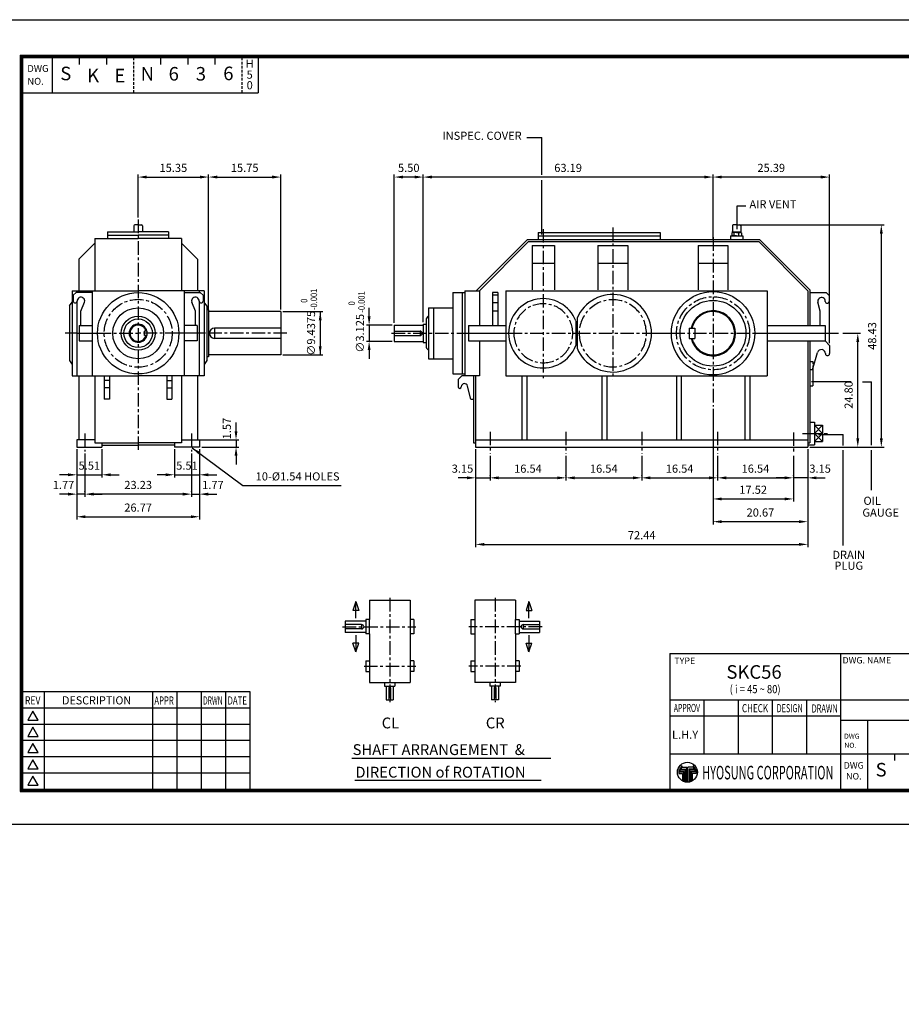
# Model space of a CAD drawing. Extents: x -1929 to 3068, y -2764 to 2072.
# Drawn here: x 26 to 351, y -66 to 297 of the extents above; entities that cross this region are included whole.
import ezdxf
from ezdxf.enums import TextEntityAlignment as Align

# ---------------------------------------------------------------- set-up
doc = ezdxf.new("R2010")
doc.units = 0
doc.header["$LTSCALE"] = 4
doc.header["$MEASUREMENT"] = 0
doc.header["$PDMODE"] = 1
doc.linetypes.add('CENTER', pattern=[2, 1.25, -0.25, 0.25, -0.25])
doc.linetypes.add('HIDDEN', pattern=[0.375, 0.25, -0.125])
doc.layers.get('0').update_dxf_attribs({"color": 9, "linetype": 'CONTINUOUS'})
for name, color, linetype in [('C', 1, 'CENTER'), ('D', 7, 'CONTINUOUS'), ('DT', 2, 'CONTINUOUS'), ('H', 4, 'HIDDEN'), ('O', 3, 'CONTINUOUS')]:
    doc.layers.add(name, color=color, linetype=linetype)
doc.styles.add('A3', font='romans.shx', dxfattribs={"width": 0.85, "height": 3, "bigfont": 'whgtxt.shx'})
doc.styles.add('A4', font='romans.shx', dxfattribs={"height": 4, "bigfont": 'whgtxt.shx'})
doc.styles.add('A5', font='romans.shx', dxfattribs={"height": 5, "bigfont": 'whgtxt.shx'})
doc.styles.get("Standard").update_dxf_attribs({"font": 'romans.shx', "height": 3, "bigfont": 'whgtxt.shx'})
doc.dimstyles.get("Standard").update_dxf_attribs({"dimscale": 0, "dimtxt": 3, "dimasz": 3.2, "dimexe": 1, "dimexo": 0.8, "dimgap": 1.5, "dimtad": 1, "dimdec": 4, "dimlfac": 15, "dimrnd": 0.001, "dimdsep": 46, "dimtxsty": 'A3', "dimcen": 0, "dimclrd": 7, "dimclre": 7, "dimclrt": 7, "dimadec": 0, "dimazin": 0, "dimtfac": 0.666667, "dimtdec": 4, "dimtix": 1, "dimtmove": 2, "dimatfit": 3, "dimfxl": 0, "dimtolj": 1, "dimarcsym": 0})

msp = doc.modelspace()

# ---------------------------------------------------------------- linework, layer by layer
for p, q in [((0, 297), (420, 297)), ((38, 283), (38, 270)), ((48, 283), (48, 280.5)), ((58, 283), (58, 280.5)), ((78, 283), (78, 280.5)), ((88, 283), (88, 280.5)), ((98, 283), (98, 280.5)), ((27, 270), (114, 270)), ((266, 63), (266, 13)), ((266, 63), (414, 63)), ((329, 63), (329, 13)), ((27, 49), (111, 49)), ((35, 49), (35, 13)), ((75, 49), (75, 13)), ((84, 49), (84, 13)), ((93, 49), (93, 13)), ((102, 49), (102, 13)), ((111, 49), (111, 13)), ((266, 46), (414, 46)), ((278.6, 46), (278.6, 26)), ((291.2, 46), (291.2, 26)), ((303.8, 46), (303.8, 26)), ((316.4, 46), (316.4, 26)), ((27, 43), (111, 43)), ((266, 40), (329, 40)), ((27, 37), (111, 37)), ((329, 38.5), (414, 38.5)), ((339, 38.5), (339, 13)), ((27, 31), (111, 31)), ((266, 26), (414, 26)), ((349, 26), (349, 23.5)), ((27, 25), (111, 25)), ((27, 19), (111, 19)), ((269.32, 20.16), (269.32, 18.75)), ((269.32, 20.16), (269.52, 20.16)), ((269.32, 18.75), (270.69, 18.75)), ((269.52, 20.16), (269.52, 19.35)), ((269.52, 19.35), (271.09, 19.35)), ((269.72, 20.86), (269.72, 19.55)), ((269.72, 20.86), (269.92, 20.86)), ((269.72, 19.55), (271.29, 19.55)), ((269.92, 20.86), (269.92, 20.15)), ((269.92, 20.15), (271.69, 20.15)), ((270.2, 21.57), (270.2, 20.35)), ((270.2, 21.57), (270.4, 21.57)), ((270.2, 20.35), (271.89, 20.35)), ((270.4, 21.57), (270.4, 21.15)), ((270.4, 21.15), (272.29, 21.15)), ((270.69, 18.75), (270.69, 16.23)), ((271.09, 19.35), (271.09, 16.02)), ((271.29, 19.55), (271.29, 15.94)), ((271.69, 20.15), (271.69, 15.82)), ((271.89, 20.35), (271.89, 15.78)), ((272.29, 15.74), (272.29, 21.15)), ((272.69, 15.74), (272.69, 21.15)), ((274.58, 21.15), (272.69, 21.15)), ((273.09, 20.35), (273.09, 15.78)), ((274.78, 20.35), (273.09, 20.35)), ((273.29, 20.15), (273.29, 15.82)), ((275.07, 20.15), (273.29, 20.15)), ((273.69, 19.55), (273.69, 15.94)), ((275.27, 19.55), (273.69, 19.55)), ((273.89, 19.35), (273.89, 16.02)), ((275.47, 19.35), (273.89, 19.35)), ((274.29, 18.75), (274.29, 16.23)), ((275.67, 18.75), (274.29, 18.75)), ((274.58, 21.57), (274.58, 21.15)), ((274.78, 21.57), (274.58, 21.57)), ((274.78, 21.57), (274.78, 20.35)), ((275.07, 20.86), (275.07, 20.15)), ((275.27, 20.86), (275.07, 20.86)), ((275.27, 20.86), (275.27, 19.55)), ((275.47, 20.16), (275.47, 19.35)), ((275.67, 20.16), (275.47, 20.16)), ((275.67, 20.16), (275.67, 18.75)), ((0, 0), (420, 0))]:
    msp.add_line(p, q)
at = {"color": 2}
for p, q in [((26.1, 283.9), (26.1, 12.1)), ((26.1, 283.9), (414.9, 283.9)), ((26.4, 283.6), (26.4, 12.4)), ((26.4, 283.6), (414.6, 283.6)), ((26.7, 283.3), (26.7, 12.7)), ((26.7, 283.3), (414.3, 283.3)), ((27, 283), (27, 13)), ((27, 283), (414, 283)), ((26.1, 12.1), (414.9, 12.1)), ((26.4, 12.4), (414.6, 12.4)), ((414.3, 12.7), (26.7, 12.7)), ((27, 13), (414, 13))]:
    msp.add_line(p, q, dxfattribs=at)
at = {"linetype": 'HIDDEN'}
for p, q in [((68, 283), (68, 270)), ((108, 283), (108, 270))]:
    msp.add_line(p, q, dxfattribs=at)
at = {"linetype": 'Continuous'}
msp.add_line((114, 283), (114, 270), dxfattribs=at)
for points in [[(30.87, 41.81), (28.94, 38.45), (32.81, 38.45)], [(30.87, 35.81), (28.94, 32.45), (32.81, 32.45)], [(30.87, 29.81), (28.94, 26.45), (32.81, 26.45)], [(30.87, 23.81), (28.94, 20.45), (32.81, 20.45)], [(30.87, 17.81), (28.94, 14.45), (32.81, 14.45)]]:
    msp.add_lwpolyline(points, close=True)
msp.add_circle((272.49, 19.21), 3.68)
at = {"layer": 'C'}
for p, q in [((69.72, 223.19), (69.72, 137.67)), ((219.28, 219.71), (219.28, 164.26)), ((244.95, 220.35), (244.95, 164.26)), ((281.95, 216.74), (281.95, 154.2)), ((47.14, 181.25), (42.8, 181.25)), ((54.7, 181.25), (69.72, 181.25)), ((84.74, 181.25), (69.72, 181.25)), ((124.63, 181.25), (93.94, 181.25)), ((163.31, 181.25), (190.31, 181.25)), ((206.49, 181.25), (231.25, 181.25)), ((231.76, 181.25), (259.25, 181.25)), ((266.57, 181.25), (297.33, 181.25)), ((323.3, 181.25), (329.09, 181.25)), ((50.05, 144.25), (50.05, 137.67)), ((89.39, 144.25), (89.39, 137.67)), ((199.62, 144.92), (199.62, 136.78)), ((227.62, 144.92), (227.62, 136.78)), ((255.62, 144.92), (255.62, 136.78)), ((283.62, 144.92), (283.62, 136.78)), ((311.62, 144.66), (311.62, 136.78)), ((314.95, 144.27), (324.24, 144.27)), ((162.6, 83.55), (162.6, 45.11)), ((201.47, 83.55), (201.47, 45.11)), ((145.22, 72.91), (172.24, 72.91)), ((218.84, 72.91), (191.82, 72.91)), ((153.11, 58.37), (172.27, 58.37)), ((210.96, 58.37), (191.8, 58.37))]:
    msp.add_line(p, q, dxfattribs=at)
at = {"layer": 'C', "color": 3, "linetype": 'Continuous'}
for p, q in [((319.38, 147.27), (322.38, 147.27)), ((319.38, 141.27), (322.38, 141.27))]:
    msp.add_line(p, q, dxfattribs=at)
at = {"layer": 'C'}
for centre, radius in [((69.72, 181.25), 12.53), ((281.95, 181.25), 13.48)]:
    msp.add_circle(centre, radius, dxfattribs=at)
for centre, radius, start, end in [((244.95, 181.25), 12.4, 0, 180), ((219.28, 181.25), 10.9, 0, 180), ((219.28, 181.25), 10.9, 180, 0), ((244.95, 181.25), 12.4, 180, 0)]:
    msp.add_arc(centre, radius, start, end, dxfattribs=at)
at = {"layer": 'D'}
for p, q in [((213.18, 253.56), (218.69, 253.56)), ((218.69, 239.74), (218.69, 253.56)), ((218.69, 217.65), (218.69, 237.74)), ((290.88, 228.27), (294.05, 228.27)), ((290.88, 219.68), (290.88, 228.27)), ((332.97, 163.38), (318.3, 163.38)), ((337.12, 163.38), (340.46, 163.38)), ((340.46, 139.92), (340.46, 163.38)), ((320.84, 143.83), (330.03, 143.83)), ((330.03, 139.78), (330.03, 143.83)), ((330.03, 102.89), (330.03, 138.07)), ((340.46, 123.35), (340.46, 138.07)), ((150.09, 82.22), (149.02, 78.92)), ((150.09, 76.07), (150.09, 82.22)), ((150.09, 82.22), (151.15, 78.92)), ((213.98, 82.22), (212.92, 78.92)), ((213.98, 82.22), (215.05, 78.92)), ((213.98, 76.07), (213.98, 82.22)), ((151.15, 78.92), (149.02, 78.92)), ((212.92, 78.92), (215.05, 78.92)), ((152.18, 73.72), (146.16, 73.72)), ((152.18, 73.72), (152.18, 72.11)), ((153.73, 75), (153.73, 70.83)), ((155.09, 70.25), (155.09, 75.58)), ((170.11, 75.58), (170.11, 70.25)), ((193.96, 75.58), (193.96, 70.25)), ((208.97, 70.25), (208.97, 75.58)), ((210.34, 75), (210.34, 70.83)), ((211.89, 73.72), (217.9, 73.72)), ((211.89, 73.72), (211.89, 72.11)), ((152.18, 72.11), (146.16, 72.11)), ((150.09, 69.76), (150.09, 63.61)), ((211.89, 72.11), (217.9, 72.11)), ((213.98, 69.76), (213.98, 63.61)), ((151.15, 66.91), (149.02, 66.91)), ((150.09, 63.61), (149.02, 66.91)), ((150.09, 63.61), (151.15, 66.91)), ((212.92, 66.91), (215.05, 66.91)), ((213.98, 63.61), (212.92, 66.91)), ((213.98, 63.61), (215.05, 66.91)), ((155.09, 60.31), (155.09, 56.42)), ((170.11, 60.31), (170.11, 56.42)), ((193.96, 60.31), (193.96, 56.42)), ((208.97, 60.31), (208.97, 56.42)), ((161.34, 51.02), (163.86, 51.02)), ((202.72, 51.02), (200.21, 51.02)), ((162.26, 50.35), (162.94, 50.35)), ((162.26, 50.35), (162.26, 45.96)), ((162.94, 50.35), (162.94, 45.96)), ((201.81, 50.35), (201.13, 50.35)), ((201.13, 50.35), (201.13, 45.96)), ((201.81, 50.35), (201.81, 45.96))]:
    msp.add_line(p, q, dxfattribs=at)
at = {"layer": 'D', "color": 7}
for p, q in [((69.72, 223.99), (69.72, 239.91)), ((95.72, 190.05), (95.72, 239.91)), ((95.72, 239.71), (95.72, 239.91)), ((122.39, 190.05), (122.39, 239.91)), ((164.28, 185.05), (164.28, 239.91)), ((174.95, 185.4), (174.95, 239.91)), ((174.95, 239.71), (174.95, 239.91)), ((281.95, 215.9), (281.95, 239.91)), ((281.95, 239.71), (281.95, 239.91)), ((324.95, 177.58), (324.95, 239.91)), ((72.92, 238.91), (92.52, 238.91)), ((98.92, 238.91), (119.19, 238.91)), ((171.75, 238.91), (167.48, 238.91)), ((278.75, 238.91), (178.15, 238.91)), ((321.75, 238.91), (285.15, 238.91)), ((291.68, 221.25), (345.08, 221.25)), ((344.08, 218.05), (344.08, 142.45)), ((123.19, 189.25), (137.93, 189.25)), ((136.93, 189.25), (136.93, 173.25)), ((154.99, 187.45), (154.99, 190.65)), ((163.48, 184.25), (153.99, 184.25)), ((154.99, 184.25), (154.99, 178.25)), ((163.48, 178.25), (153.99, 178.25)), ((329.89, 181.25), (336.39, 181.25)), ((154.99, 175.05), (154.99, 171.85)), ((335.39, 142.45), (335.39, 178.05)), ((123.19, 173.25), (137.93, 173.25)), ((281.95, 153.4), (281.95, 119.1)), ((105.86, 145.11), (105.86, 148.31)), ((92.49, 141.91), (106.86, 141.91)), ((105.86, 141.91), (105.86, 139.25)), ((47.05, 138.45), (47.05, 120.87)), ((47.05, 138.45), (47.05, 128.01)), ((56.35, 138.45), (56.35, 128.01)), ((83.09, 138.45), (83.09, 128.01)), ((92.39, 138.45), (92.39, 120.87)), ((92.39, 138.45), (92.39, 128.01)), ((93.19, 139.25), (106.86, 139.25)), ((194.28, 138.45), (194.28, 126.89)), ((316.95, 138.45), (316.95, 126.89)), ((317.75, 139.25), (336.39, 139.25)), ((336.19, 139.25), (345.08, 139.25)), ((50.05, 136.87), (50.05, 120.87)), ((89.39, 136.87), (89.39, 120.87)), ((105.86, 136.05), (105.86, 132.85)), ((199.62, 135.98), (199.62, 126.89)), ((227.62, 135.98), (227.62, 126.89)), ((255.62, 135.98), (255.62, 126.89)), ((283.62, 135.98), (283.62, 126.89)), ((311.62, 135.98), (311.62, 126.89)), ((43.85, 129.01), (40.65, 129.01)), ((47.05, 129.01), (56.35, 129.01)), ((59.55, 129.01), (62.75, 129.01)), ((79.89, 129.01), (76.69, 129.01)), ((83.09, 129.01), (92.39, 129.01)), ((95.59, 129.01), (98.79, 129.01)), ((191.08, 127.89), (187.88, 127.89)), ((194.28, 127.89), (199.62, 127.89)), ((199.62, 128.69), (199.62, 128.89)), ((202.82, 127.89), (224.42, 127.89)), ((202.82, 127.89), (206.02, 127.89)), ((227.62, 128.69), (227.62, 128.89)), ((230.82, 127.89), (252.42, 127.89)), ((255.62, 128.69), (255.62, 128.89)), ((258.82, 127.89), (280.42, 127.89)), ((283.62, 128.69), (283.62, 128.89)), ((286.82, 127.89), (308.42, 127.89)), ((308.42, 127.89), (305.22, 127.89)), ((311.62, 128.69), (311.62, 128.89)), ((316.95, 127.89), (311.62, 127.89)), ((320.15, 127.89), (323.35, 127.89)), ((194.28, 127.09), (194.28, 102.32)), ((311.62, 127.09), (311.62, 119.1)), ((316.95, 127.09), (316.95, 110.71)), ((43.85, 121.87), (40.65, 121.87)), ((50.05, 121.87), (47.05, 121.87)), ((47.05, 121.07), (47.05, 112.52)), ((50.05, 122.67), (50.05, 122.87)), ((53.25, 121.87), (56.45, 121.87)), ((86.19, 121.87), (53.25, 121.87)), ((86.19, 121.87), (82.99, 121.87)), ((89.39, 122.67), (89.39, 122.87)), ((89.39, 121.87), (92.39, 121.87)), ((92.39, 121.07), (92.39, 112.52)), ((95.59, 121.87), (98.79, 121.87)), ((285.15, 120.1), (308.42, 120.1)), ((281.95, 119.3), (281.95, 110.71)), ((50.25, 113.52), (89.19, 113.52)), ((285.15, 111.71), (313.75, 111.71)), ((316.95, 110.91), (316.95, 102.32)), ((197.48, 103.32), (313.75, 103.32))]:
    msp.add_line(p, q, dxfattribs=at)
at = {"layer": 'D', "color": 3, "linetype": 'Continuous'}
for p, q in [((202.51, 196.36), (200.56, 196.36)), ((202.51, 195.33), (200.56, 195.33)), ((202.51, 192.47), (200.56, 192.47)), ((202.51, 189.45), (200.56, 189.45)), ((318.62, 167.77), (320.56, 174.16))]:
    msp.add_line(p, q, dxfattribs=at)
msp.add_circle((281.95, 181.25), 12.14, dxfattribs=at)
for centre, radius, start, end in [((321.98, 173.73), 1.49, 0, 163.1442), ((324.21, 173.73), 0.743, 180, 0)]:
    msp.add_arc(centre, radius, start, end, dxfattribs=at)
at = {"layer": 'D'}
for centre, radius, start, end in [((152.18, 72.91), 0.807, 270, 90), ((211.89, 72.91), 0.807, 90, 270), ((162.6, 50.35), 0.34, 0, 180), ((201.47, 50.35), 0.34, 0, 180)]:
    msp.add_arc(centre, radius, start, end, dxfattribs=at)
at = {"layer": 'D', "color": 0, "linetype": 'ByBlock'}
for p in [(243.59, 293.31), (221.27, 289.81), (210.95, 279.87), (198.95, 276.87), (202.95, 276.87), (210.95, 276.87), (214.95, 276.87), (224.06, 272.82), (253.98, 273.82), (260.98, 273.82), (111.7, 269.18), (111.7, 265.08), (117.71, 265.08), (50.08, 245.06), (206.99, 238.7), (260.98, 237.7), (119.99, 220.84), (220.53, 219.03), (218.18, 217.57), (272.16, 216.57), (275.42, 218.01), (253.98, 203.7), (260.98, 203.7), (224.06, 202.7), (34.55, 193.96), (237.88, 182.43), (265.17, 182.57), (268.31, 183.44), (272.16, 182.57), (275.42, 183.44), (48.8, 178.37), (235.24, 181.57), (38.63, 161.81), (337.97, 149.89), (143.44, 116.8), (143.44, 116.62), (148.91, 116.8), (148.91, 116.8), (151.96, 116.8), (151.96, 116.8), (109.5, 114.72), (114.99, 114.62), (118.77, 114.79), (155.95, 114.24), (161.44, 114.14), (111.23, 111.06), (114.27, 111.16), (114.99, 111.16), (142.93, 109.57), (143.15, 109.62), (144.95, 110.27), (145.11, 110.25), (145.16, 110.31), (157.68, 110.58), (160.73, 110.68), (161.44, 110.68), (141.39, 105.52), (141.39, 105.47), (141.9, 106.1), (141.9, 106.1), (154.34, 105.47), (168.63, 105.63), (168.63, 105.63), (170.74, 106.3), (62.05, 102.68), (138.87, 103.53), (139.09, 103.53), (139.09, 103.53), (139.35, 103.53), (139.37, 103.59), (139.64, 103.59), (139.64, 103.53), (140.24, 101.95), (140.32, 101.94), (140.35, 101.98), (140.69, 101.86), (140.71, 104.48), (140.87, 104.46), (140.92, 104.52), (141.39, 104.6), (141.39, 104.34), (142.34, 104.64), (148.06, 104.55), (148.06, 104.55), (148.06, 104.55), (152.72, 102.24), (152.72, 101.88), (153.27, 102.04), (153.27, 102.04), (154.34, 104.6), (154.34, 104.44), (154.93, 104.64), (155.03, 102.04), (155.03, 102.04), (155.57, 102.64), (155.57, 102.24), (155.57, 102.04), (161.24, 101.89), (161.66, 104.53), (161.66, 104.45), (162.04, 104.65), (162.5, 105.39), (163.21, 102.96), (165.01, 101.89), (168.63, 104.56), (170.74, 104.53), (170.74, 104.47), (171.58, 105.39), (171.58, 105.23), (171.58, 104.65), (171.58, 103.76), (136.38, 99.92), (136.44, 99.78), (136.56, 99.78), (136.59, 99.91), (136.59, 99.78), (138.02, 99.62), (138.06, 99.54), (138.12, 99.54), (138.13, 99.61), (138.13, 99.54), (139.3, 101.47), (139.41, 101.47), (139.41, 101.47), (139.55, 101.47), (139.56, 101.5), (139.7, 101.5), (139.7, 101.47), (140.23, 100.61), (140.9, 99.06), (141.53, 99.78), (141.69, 99.61), (141.99, 99.39), (141.99, 98.83), (143.22, 100.24), (143.53, 99.91), (144.12, 99.48), (147.09, 98.13), (152.72, 101.69), (155.7, 100.46), (156.43, 100.91), (156.47, 99.81), (156.47, 99.81), (163.98, 98.92), (168.37, 99.6), (168.37, 99.59), (168.37, 99.59), (168.37, 98.84), (168.37, 98.84), (169.2, 98.49), (169.35, 98.38), (169.39, 98.31), (169.45, 98.31), (169.46, 98.38), (169.46, 98.31), (170.23, 98.49), (170.4, 100.45), (170.63, 100.23), (170.74, 100.23), (170.74, 100.23), (170.88, 100.23), (170.89, 100.27), (171.03, 100.27), (171.03, 100.23), (171.06, 99.78), (171.06, 99.07), (171.06, 99.07), (171.15, 99.96), (171.15, 99.96), (171.15, 99.96), (171.15, 99.41), (171.15, 99.41), (171.17, 100.02), (171.33, 100.03), (171.33, 100.02), (171.33, 100.02), (171.57, 100.72), (171.57, 99.38), (171.66, 100.71), (171.68, 100.74), (171.89, 98.47), (172.08, 98.86), (172.08, 98.78), (172.86, 98.55), (173.02, 98.38), (173.09, 98.86), (173.09, 98.78), (173.25, 99.65), (173.25, 99.65), (173.25, 99.65), (173.32, 98.16), (147.09, 95.47), (147.48, 97.8), (147.48, 95.47), (148.02, 94.56), (148.11, 94.77), (148.99, 97.08), (148.99, 97.08), (149.08, 97.08), (149.85, 94.76), (149.85, 94.76), (149.85, 94.76), (151.68, 94.76), (151.68, 94.76), (153.05, 94.77), (153.05, 94.77), (153.51, 94.76), (154.15, 94.77), (154.15, 94.76), (154.15, 94.76), (154.7, 94.77), (154.7, 94.77), (156.47, 97.06), (156.47, 97.06), (156.47, 97.06), (157.69, 95.47), (168.28, 97.98), (168.28, 97.96), (168.29, 97.98), (168.29, 97.96), (168.3, 98.09), (168.3, 98.07), (168.3, 98), (168.3, 97.98), (168.47, 97.81), (169.26, 98.09), (169.26, 98.07), (170.23, 98.08), (170.55, 98.08), (170.86, 97.81), (170.86, 97.8), (171.96, 97.47), (172.06, 97.98), (172.23, 97.82), (172.31, 98.1), (172.31, 98.1), (172.31, 98.1), (172.68, 97.98), (147.81, 94.07), (209.91, 92.71), (210.02, 92.71), (210.02, 92.71), (210.16, 92.71), (210.17, 92.74), (210.31, 92.74), (210.31, 92.71), (210.85, 93.19), (210.85, 91.85), (210.94, 93.19), (210.96, 93.22), (212.14, 91.02), (26.8, 88.34), (187.81, 88.11), (188.04, 88.16), (189.84, 88.8), (190, 88.78), (190.05, 88.85), (208.63, 90.86), (208.67, 90.78), (208.73, 90.79), (208.74, 90.85), (208.74, 90.79), (211.51, 90.3), (212.3, 90.85), (212.6, 90.63), (183.76, 82.07), (183.98, 82.07), (183.98, 82.07), (184.19, 80), (184.24, 82.07), (184.26, 82.13), (184.3, 80), (184.3, 80), (184.44, 80), (184.45, 80.03), (184.53, 82.13), (184.53, 82.07), (184.58, 80.03), (184.58, 80), (185.13, 80.49), (185.21, 80.48), (185.24, 80.51), (185.58, 80.4), (185.6, 83.01), (185.76, 82.99), (185.8, 83.06), (48.8, 77.36), (181.27, 78.45), (181.33, 78.31), (181.45, 78.31), (181.48, 78.45), (181.48, 78.31), (182.91, 78.15), (182.95, 78.08), (183.01, 78.08), (183.02, 78.15), (183.02, 78.08), (185.12, 79.15), (185.79, 77.59), (186.42, 78.32), (186.58, 78.15), (186.88, 77.93), (186.88, 77.36), (188.11, 78.78), (188.42, 78.45), (189.01, 78.02), (140.76, 47.77), (151.76, 47.77), (151.76, 47.77), (157.26, 47.77), (176.88, 25.26), (52.8, 15.68), (122.24, 5.26), (186.59, 4.64), (111.08, 3.51), (169.43, -66.44)]:
    msp.add_point(p, dxfattribs=at)
at = {"layer": 'D', "color": 7}
for points in [[(72.92, 239.45), (72.92, 238.38), (69.72, 238.91)], [(92.52, 239.45), (92.52, 238.38), (95.72, 238.91)], [(98.92, 239.45), (98.92, 238.38), (95.72, 238.91)], [(119.19, 239.45), (119.19, 238.38), (122.39, 238.91)], [(167.48, 239.45), (167.48, 238.38), (164.28, 238.91)], [(171.75, 239.45), (171.75, 238.38), (174.95, 238.91)], [(178.15, 239.45), (178.15, 238.38), (174.95, 238.91)], [(278.75, 239.45), (278.75, 238.38), (281.95, 238.91)], [(285.15, 239.45), (285.15, 238.38), (281.95, 238.91)], [(321.75, 239.45), (321.75, 238.38), (324.95, 238.91)], [(343.55, 218.05), (344.62, 218.05), (344.08, 221.25)], [(136.4, 186.05), (137.47, 186.05), (136.93, 189.25)], [(154.46, 187.45), (155.53, 187.45), (154.99, 184.25)], [(154.46, 175.05), (155.53, 175.05), (154.99, 178.25)], [(334.86, 178.05), (335.92, 178.05), (335.39, 181.25)], [(136.4, 176.45), (137.47, 176.45), (136.93, 173.25)], [(105.33, 145.11), (106.39, 145.11), (105.86, 141.91)], [(334.86, 142.45), (335.92, 142.45), (335.39, 139.25)], [(343.55, 142.45), (344.62, 142.45), (344.08, 139.25)], [(105.33, 136.05), (106.39, 136.05), (105.86, 139.25)], [(43.85, 129.54), (43.85, 128.48), (47.05, 129.01)], [(59.55, 129.54), (59.55, 128.48), (56.35, 129.01)], [(79.89, 129.54), (79.89, 128.48), (83.09, 129.01)], [(95.59, 129.54), (95.59, 128.48), (92.39, 129.01)], [(191.08, 128.42), (191.08, 127.35), (194.28, 127.89)], [(202.82, 128.42), (202.82, 127.35), (199.62, 127.89)], [(202.82, 128.42), (202.82, 127.35), (199.62, 127.89)], [(224.42, 128.42), (224.42, 127.35), (227.62, 127.89)], [(230.82, 128.42), (230.82, 127.35), (227.62, 127.89)], [(252.42, 128.42), (252.42, 127.35), (255.62, 127.89)], [(258.82, 128.42), (258.82, 127.35), (255.62, 127.89)], [(280.42, 128.42), (280.42, 127.35), (283.62, 127.89)], [(286.82, 128.42), (286.82, 127.35), (283.62, 127.89)], [(308.42, 128.42), (308.42, 127.35), (311.62, 127.89)], [(308.42, 128.42), (308.42, 127.35), (311.62, 127.89)], [(320.15, 128.42), (320.15, 127.35), (316.95, 127.89)], [(43.85, 122.4), (43.85, 121.33), (47.05, 121.87)], [(53.25, 122.4), (53.25, 121.33), (50.05, 121.87)], [(53.25, 122.4), (53.25, 121.33), (50.05, 121.87)], [(86.19, 122.4), (86.19, 121.33), (89.39, 121.87)], [(86.19, 122.4), (86.19, 121.33), (89.39, 121.87)], [(95.59, 122.4), (95.59, 121.33), (92.39, 121.87)], [(285.15, 120.63), (285.15, 119.56), (281.95, 120.1)], [(308.42, 120.63), (308.42, 119.56), (311.62, 120.1)], [(50.25, 114.06), (50.25, 112.99), (47.05, 113.52)], [(89.19, 114.06), (89.19, 112.99), (92.39, 113.52)], [(285.15, 112.24), (285.15, 111.18), (281.95, 111.71)], [(313.75, 112.24), (313.75, 111.18), (316.95, 111.71)], [(197.48, 103.85), (197.48, 102.79), (194.28, 103.32)], [(313.75, 103.85), (313.75, 102.79), (316.95, 103.32)]]:
    msp.add_solid(points, dxfattribs=at)
at = {"layer": 'DT', "color": 7}
for p, q in [((148.59, 24.47), (222.03, 24.47)), ((218.54, 16.22), (149.71, 16.22))]:
    msp.add_line(p, q, dxfattribs=at)
at = {"layer": 'H'}
for p, q in [((317.75, 170.86), (318.76, 170.86)), ((318.76, 170.86), (318.76, 168.23))]:
    msp.add_line(p, q, dxfattribs=at)
at = {"layer": 'H', "color": 0, "linetype": 'ByBlock'}
for p in [(322.75, 168.62), (329.87, 168.62), (329.87, 168.62), (329.87, 168.62), (323.26, 166.36), (329.87, 164.1), (329.87, 164.1)]:
    msp.add_point(p, dxfattribs=at)
at = {"layer": 'O'}
for p, q in [((58.46, 218.71), (69.72, 218.71)), ((58.46, 218.71), (58.46, 216.18)), ((68.17, 220.97), (68.17, 218.71)), ((69.72, 221.25), (68.45, 221.25)), ((69.72, 221.25), (70.99, 221.25)), ((80.98, 218.71), (69.72, 218.71)), ((71.27, 220.97), (71.27, 218.71)), ((80.98, 218.71), (80.98, 216.18)), ((217.44, 218.43), (262.49, 218.43)), ((217.44, 218.43), (217.44, 215.9)), ((262.49, 218.43), (262.49, 215.9)), ((288.86, 218.31), (288.86, 217.16)), ((290.65, 218.57), (288.88, 218.57)), ((288.88, 218.57), (288.88, 218.52)), ((288.88, 218.52), (290.65, 218.52)), ((289.1, 220.97), (289.1, 218.71)), ((289.13, 218.42), (289.13, 218.52)), ((290.65, 218.43), (289.25, 218.43)), ((290.65, 221.25), (289.38, 221.25)), ((289.75, 217.16), (289.75, 218.29)), ((290.65, 221.25), (291.91, 221.25)), ((290.65, 218.57), (292.41, 218.57)), ((292.41, 218.52), (290.65, 218.52)), ((290.65, 218.43), (292.04, 218.43)), ((291.54, 217.16), (291.54, 218.3)), ((292.16, 218.42), (292.16, 218.52)), ((292.2, 220.97), (292.2, 218.71)), ((292.41, 218.57), (292.41, 218.52)), ((292.43, 218.31), (292.43, 217.16)), ((53.67, 214.46), (47.76, 208.55)), ((53.67, 216.18), (69.72, 216.18)), ((53.67, 216.18), (53.67, 196.97)), ((58.46, 217.45), (69.72, 217.45)), ((80.98, 217.45), (69.72, 217.45)), ((85.77, 216.18), (69.72, 216.18)), ((85.77, 216.18), (85.77, 196.97)), ((85.77, 214.46), (91.68, 208.55)), ((194.56, 196.97), (213.49, 215.9)), ((195.69, 196.97), (213.82, 215.1)), ((213.49, 215.9), (299.16, 215.9)), ((213.82, 215.1), (298.83, 215.1)), ((217.44, 217.16), (262.49, 217.16)), ((288.36, 217.16), (292.93, 217.16)), ((288.36, 217.16), (288.36, 215.9)), ((290.65, 217.16), (288.75, 217.16)), ((290.65, 217.16), (292.55, 217.16)), ((292.93, 217.16), (292.93, 215.9)), ((316.95, 196.97), (298.83, 215.1)), ((317.75, 197.3), (299.16, 215.9)), ((215.17, 213.69), (215.17, 197.34)), ((215.17, 213.69), (223.4, 213.69)), ((223.4, 213.69), (223.4, 197.34)), ((239.42, 213.69), (239.42, 197.34)), ((239.42, 213.69), (250.48, 213.69)), ((250.48, 213.69), (250.48, 197.34)), ((276.42, 213.69), (276.42, 197.34)), ((276.42, 213.69), (287.48, 213.69)), ((287.48, 213.69), (287.48, 197.34)), ((47.76, 208.55), (47.76, 196.97)), ((91.68, 208.55), (91.68, 196.97)), ((215.17, 207.09), (223.4, 207.09)), ((239.42, 207.09), (250.48, 207.09)), ((276.42, 207.09), (287.48, 207.09)), ((45.41, 196.97), (69.72, 196.97)), ((45.41, 196.97), (45.41, 165.52)), ((46.82, 196.36), (45.76, 195.31)), ((52.74, 196.36), (46.82, 196.36)), ((47.14, 196.97), (47.14, 196.36)), ((52.74, 196.97), (52.74, 165.52)), ((94.03, 196.97), (69.72, 196.97)), ((86.7, 196.97), (86.7, 165.52)), ((86.7, 196.36), (92.62, 196.36)), ((92.3, 196.97), (92.3, 196.36)), ((92.62, 196.36), (93.68, 195.31)), ((94.03, 196.97), (94.03, 165.52)), ((185.93, 196.27), (185.93, 166.23)), ((185.93, 196.27), (190.31, 196.27)), ((189.36, 196.27), (189.36, 166.23)), ((190.31, 196.97), (195.69, 196.97)), ((190.31, 196.97), (190.31, 181.25)), ((195.69, 196.97), (195.69, 184.06)), ((205.49, 196.97), (205.49, 165.52)), ((205.49, 196.97), (301.95, 196.97)), ((301.95, 196.97), (301.95, 165.52)), ((316.95, 196.97), (316.95, 184.06)), ((317.75, 197.3), (317.75, 184.06)), ((317.75, 196.26), (323.76, 196.26)), ((323.76, 196.26), (324.82, 195.21)), ((44.42, 191.36), (45.41, 192.77)), ((45.76, 195.31), (45.76, 193.13)), ((47.14, 192.92), (47.14, 165.52)), ((48.57, 189.45), (49.94, 192.79)), ((90.87, 189.45), (89.5, 192.79)), ((92.3, 192.92), (92.3, 165.52)), ((93.68, 195.31), (93.68, 193.13)), ((95.02, 191.36), (94.03, 192.77)), ((321.48, 189.35), (320.64, 192.69)), ((324.82, 195.21), (324.82, 193.03)), ((44.42, 191.36), (44.42, 171.14)), ((48.57, 184.06), (48.57, 189.45)), ((90.87, 184.06), (90.87, 189.45)), ((95.02, 191.36), (95.02, 171.14)), ((95.72, 189.95), (95.02, 189.95)), ((95.72, 189.95), (95.72, 172.54)), ((122.39, 189.25), (95.72, 189.25)), ((122.39, 189.25), (122.39, 173.25)), ((176.92, 190.64), (185.93, 190.64)), ((176.92, 190.64), (176.92, 171.86)), ((178.73, 190.64), (178.73, 171.86)), ((321.48, 184.06), (321.48, 189.35)), ((176.11, 186.52), (176.11, 175.98)), ((176.18, 186.71), (176.92, 187.53)), ((231.25, 185.78), (231.25, 176.72)), ((231.76, 186.78), (231.76, 175.72)), ((47.93, 184.06), (47.93, 178.43)), ((47.93, 184.06), (52.74, 184.06)), ((73.05, 182.08), (72.12, 182.08)), ((72.12, 180.41), (72.12, 182.08)), ((73.05, 180.41), (73.05, 182.08)), ((91.51, 184.06), (86.7, 184.06)), ((91.51, 184.06), (91.51, 178.43)), ((122.39, 183.11), (97.92, 183.11)), ((97.92, 183.11), (97.92, 179.38)), ((164.28, 184.25), (164.28, 178.25)), ((164.28, 184.25), (174.95, 184.25)), ((164.28, 182.08), (173.78, 182.08)), ((173.78, 182.08), (173.78, 180.41)), ((174.95, 184.6), (174.95, 177.9)), ((174.95, 184.6), (176.11, 184.6)), ((191.72, 184.06), (191.72, 178.43)), ((191.72, 184.06), (205.49, 184.06)), ((273.15, 183.11), (275.28, 183.11)), ((273.15, 183.11), (273.15, 179.38)), ((275.28, 183.11), (275.28, 179.38)), ((301.95, 184.06), (323.3, 184.06)), ((323.3, 184.06), (323.3, 178.43)), ((47.14, 181.25), (54.7, 181.25)), ((47.93, 178.43), (52.74, 178.43)), ((73.05, 180.41), (72.12, 180.41)), ((93.94, 181.25), (84.74, 181.25)), ((91.51, 178.43), (86.7, 178.43)), ((122.39, 179.38), (97.92, 179.38)), ((164.28, 180.41), (173.78, 180.41)), ((164.28, 178.25), (174.95, 178.25)), ((190.31, 181.25), (206.49, 181.25)), ((190.31, 181.25), (190.31, 165.52)), ((191.72, 178.43), (205.49, 178.43)), ((195.69, 178.43), (195.69, 165.52)), ((231.25, 181.25), (231.76, 181.25)), ((259.25, 181.25), (266.57, 181.25)), ((273.15, 179.38), (275.28, 179.38)), ((297.33, 181.25), (323.3, 181.25)), ((301.95, 178.43), (323.3, 178.43)), ((316.95, 178.43), (316.95, 139.25)), ((317.75, 178.43), (317.75, 140.8)), ((323.3, 178.43), (324.95, 176.78)), ((174.95, 177.9), (176.11, 177.9)), ((176.18, 175.79), (176.92, 174.96)), ((324.95, 176.78), (324.95, 173.73)), ((44.42, 171.14), (45.41, 169.73)), ((95.02, 171.14), (94.03, 169.73)), ((95.72, 172.54), (95.02, 172.54)), ((122.39, 173.25), (95.72, 173.25)), ((176.92, 171.86), (185.93, 171.86)), ((318.62, 167.77), (317.75, 167.77)), ((318.76, 168.23), (318.76, 161.85)), ((45.41, 165.52), (69.72, 165.52)), ((47.76, 165.52), (47.76, 141.91)), ((53.67, 165.52), (53.67, 140.8)), ((57.23, 165.52), (57.23, 156.88)), ((59.18, 163.87), (57.23, 163.87)), ((59.18, 165.52), (59.18, 156.88)), ((94.03, 165.52), (69.72, 165.52)), ((80.26, 165.52), (80.26, 156.88)), ((80.26, 163.87), (82.21, 163.87)), ((82.21, 165.52), (82.21, 156.88)), ((85.77, 165.52), (85.77, 140.8)), ((91.69, 165.52), (91.69, 141.91)), ((185.93, 166.23), (190.31, 166.23)), ((189.16, 165.52), (187.84, 164.2)), ((187.84, 164.2), (187.84, 161.49)), ((195.69, 165.52), (189.16, 165.52)), ((193.48, 165.52), (193.48, 140.8)), ((194.28, 165.52), (194.28, 139.25)), ((205.49, 165.52), (301.95, 165.52)), ((211.35, 165.52), (211.35, 141.91)), ((213.17, 165.52), (213.17, 141.91)), ((240.87, 165.52), (240.87, 141.91)), ((242.69, 165.52), (242.69, 141.91)), ((268.41, 165.52), (268.41, 141.91)), ((270.23, 165.52), (270.23, 141.91)), ((293.67, 165.52), (293.67, 141.91)), ((295.5, 165.52), (295.5, 141.91)), ((59.18, 161.11), (57.23, 161.11)), ((80.26, 161.11), (82.21, 161.11)), ((192.6, 156.88), (191.36, 161.78)), ((317.75, 161.85), (318.76, 161.85)), ((59.18, 156.88), (57.23, 156.88)), ((80.26, 156.88), (82.21, 156.88)), ((192.6, 156.88), (193.48, 156.88)), ((317.75, 148.49), (319.38, 148.49)), ((319.38, 148.49), (319.38, 140.04)), ((322.38, 147.27), (322.38, 141.27)), ((47.05, 141.91), (47.05, 139.25)), ((53.67, 141.91), (47.05, 141.91)), ((85.77, 141.91), (92.39, 141.91)), ((92.39, 141.91), (92.39, 139.25)), ((194.28, 141.91), (316.95, 141.91)), ((47.05, 139.25), (56.35, 139.25)), ((53.67, 140.8), (69.72, 140.8)), ((56.35, 140.8), (56.35, 139.25)), ((56.35, 139.95), (69.72, 139.95)), ((85.77, 140.8), (69.72, 140.8)), ((83.09, 139.95), (69.72, 139.95)), ((83.09, 140.8), (83.09, 139.25)), ((92.39, 139.25), (83.09, 139.25)), ((193.48, 140.8), (194.28, 140.8)), ((194.28, 139.25), (316.95, 139.25)), ((316.95, 140.8), (317.75, 140.8)), ((316.95, 140.04), (319.38, 140.04)), ((155.09, 82.76), (170.11, 82.76)), ((155.09, 82.76), (155.09, 75.58)), ((170.11, 82.76), (170.11, 75.58)), ((208.97, 82.76), (193.96, 82.76)), ((193.96, 82.76), (193.96, 75.58)), ((208.97, 82.76), (208.97, 75.58)), ((146.16, 75), (146.16, 70.83)), ((153.73, 75), (146.16, 75)), ((155.09, 75.58), (153.73, 75.58)), ((153.73, 75.58), (153.73, 75)), ((171.47, 75.58), (170.11, 75.58)), ((171.47, 75.58), (171.47, 70.25)), ((192.59, 75.58), (192.59, 70.25)), ((192.59, 75.58), (193.96, 75.58)), ((208.97, 75.58), (210.34, 75.58)), ((210.34, 75.58), (210.34, 75)), ((210.34, 75), (217.9, 75)), ((217.9, 75), (217.9, 70.83)), ((153.73, 70.83), (146.16, 70.83)), ((153.73, 70.83), (153.73, 70.25)), ((155.09, 70.25), (153.73, 70.25)), ((155.09, 70.25), (155.09, 60.31)), ((171.47, 70.25), (170.11, 70.25)), ((170.11, 70.25), (170.11, 60.31)), ((192.59, 70.25), (193.96, 70.25)), ((193.96, 70.25), (193.96, 60.31)), ((208.97, 70.25), (208.97, 60.31)), ((208.97, 70.25), (210.34, 70.25)), ((210.34, 70.83), (217.9, 70.83)), ((210.34, 70.83), (210.34, 70.25)), ((153.73, 60.31), (153.73, 56.42)), ((153.73, 60.31), (155.09, 60.31)), ((171.47, 60.31), (170.11, 60.31)), ((171.47, 60.31), (171.47, 56.42)), ((192.59, 60.31), (192.59, 56.42)), ((192.59, 60.31), (193.96, 60.31)), ((210.34, 60.31), (208.97, 60.31)), ((210.34, 60.31), (210.34, 56.42)), ((153.73, 56.42), (155.09, 56.42)), ((155.09, 56.42), (155.09, 52.39)), ((170.11, 56.42), (170.11, 52.39)), ((171.47, 56.42), (170.11, 56.42)), ((192.59, 56.42), (193.96, 56.42)), ((193.96, 56.42), (193.96, 52.39)), ((208.97, 56.42), (208.97, 52.39)), ((210.34, 56.42), (208.97, 56.42)), ((155.09, 52.39), (170.11, 52.39)), ((160.65, 52.39), (160.65, 51.02)), ((160.65, 51.02), (161.34, 51.02)), ((161.34, 51.02), (161.34, 45.96)), ((163.86, 51.02), (164.54, 51.02)), ((163.86, 51.02), (163.86, 45.96)), ((164.54, 52.39), (164.54, 51.02)), ((208.97, 52.39), (193.96, 52.39)), ((199.52, 52.39), (199.52, 51.02)), ((200.21, 51.02), (199.52, 51.02)), ((200.21, 51.02), (200.21, 45.96)), ((203.41, 51.02), (202.72, 51.02)), ((202.72, 51.02), (202.72, 45.96)), ((203.41, 52.39), (203.41, 51.02)), ((161.34, 45.96), (163.86, 45.96)), ((202.72, 45.96), (200.21, 45.96))]:
    msp.add_line(p, q, dxfattribs=at)
at = {"layer": 'O', "color": 3, "linetype": 'Continuous'}
for p, q in [((200.56, 196.36), (200.56, 184.06)), ((202.51, 196.36), (202.51, 184.06))]:
    msp.add_line(p, q, dxfattribs=at)
at = {"layer": 'O', "color": 7}
for p, q in [((319.38, 144.27), (322.38, 147.27)), ((319.38, 147.27), (322.38, 144.27)), ((322.38, 141.27), (319.38, 144.27)), ((322.38, 144.27), (319.38, 141.27)), ((319.38, 144.27), (322.38, 144.27))]:
    msp.add_line(p, q, dxfattribs=at)
at = {"layer": 'O'}
for centre, radius in [((69.72, 181.25), 15.02), ((281.95, 181.25), 15.38), ((69.72, 181.25), 9.39), ((69.72, 181.25), 6.29), ((69.72, 181.25), 5.27)]:
    msp.add_circle(centre, radius, dxfattribs=at)
for centre, radius, start, end in [((68.45, 220.97), 0.282, 90, 180), ((70.99, 220.97), 0.282, 0, 90), ((289.29, 217.62), 0.812, 55.5164, 122.2764), ((288.96, 218.71), 0.141, 270, 0), ((289.38, 220.97), 0.282, 90, 180), ((290.66, 215.44), 2.99, 72.8916, 107.7051), ((292, 217.62), 0.812, 57.7236, 124.4836), ((291.91, 220.97), 0.282, 0, 90), ((292.34, 218.71), 0.141, 180, 270), ((46.47, 193.13), 0.704, 180, 0), ((48.58, 193.13), 1.41, 345.7407, 180), ((90.86, 193.13), 1.41, 0, 194.2593), ((92.97, 193.13), 0.704, 180, 0), ((219.28, 181.25), 12.8, 20.7278, 339.2722), ((244.95, 181.25), 14.3, 202.7511, 157.2489), ((322, 193.03), 1.41, 0, 194.2593), ((324.11, 193.03), 0.704, 180, 0), ((281.95, 181.25), 8.33, 192.9441, 167.0559), ((281.95, 181.25), 8, 193.4934, 166.5066), ((176.39, 186.52), 0.282, 138.0128, 180), ((69.72, 181.25), 3.35, 14.3951, 345.6049), ((69.72, 181.25), 3, 16.1276, 343.8724), ((97.92, 181.25), 1.87, 90, 270), ((173.78, 181.25), 0.833, 270, 90), ((176.39, 175.98), 0.282, 180, 221.9872), ((188.43, 161.49), 0.591, 180, 0), ((190.21, 161.49), 1.18, 14.2972, 180)]:
    msp.add_arc(centre, radius, start, end, dxfattribs=at)
at = {"layer": 'O', "color": 0, "linetype": 'ByBlock'}
for p in [(88.06, 212.52), (331.4, 205.32)]:
    msp.add_point(p, dxfattribs=at)

# ---------------------------------------------------------------- texts
for s, height, p in [('DWG', 2.55, (28.8, 279)), ('NO.', 2.55, (28.8, 274.26)), ('DWG. NAME', 2.4, (329.76, 60.56)), ('TYPE', 2.4, (267.68, 60.37)), ('DWG', 2.4, (330.2, 21.74))]:
    msp.add_text(s, height=height).set_placement(p, align=Align.MIDDLE_LEFT)
for s, height, style, width, p, p2 in [('REV', 3, 'A3', 0.704475, (27.91, 44.25), (33.65, 44.25)), ('DESCRIPTION', 3, 'A3', 0.915844, (41.63, 44.25), (67.14, 44.25)), ('APPR', 3, 'A3', 0.645184, (75.7, 44.2), (82.88, 44.2)), ('DRWN', 3, 'A3', 0.5991, (93.7, 44.2), (100.88, 44.2)), ('DATE', 3, 'A3', 0.69895, (102.7, 44.2), (109.88, 44.2)), ('HYOSUNG CORPORATION', 5, 'A5', 0.549097, (277.95, 16.58), (326.4, 16.58))]:
    msp.add_text(s, height=height, dxfattribs=dict(style=style, width=width)).set_placement(p, p2, align=Align.FIT)
for s, width, p, p2 in [('APPROV', 0.563582, (267.48, 41.45), (277.14, 41.45)), ('CHECK', 0.669603, (292.62, 41.36), (302.28, 41.36)), ('DESIGN', 0.632055, (305.43, 41.36), (315.1, 41.36)), ('DRAWN', 0.663038, (318.35, 41.26), (328.01, 41.26))]:
    msp.add_text(s, height=3, dxfattribs=dict(width=width)).set_placement(p, p2, align=Align.FIT)
at = {"style": 'A3'}
for s, p in [('DWG', (330.34, 31.6)), ('NO.', (330.46, 28.24))]:
    msp.add_text(s, height=1.848, dxfattribs=at).set_placement(p)
msp.add_text('NO.', height=2.4).set_placement((331.09, 16.54))
at = {"layer": 'D', "style": 'A3', "width": 0.85}
for s, p in [('-0.001', (135.79, 189.8)), ('-0.001 ', (153.38, 188.83)), ('0', (132.19, 192.49)), ('0', (149.78, 191.52))]:
    msp.add_text(s, height=2.4, rotation=90, dxfattribs=at).set_placement(p)
msp.add_text('( i = 45 ~ 80)', height=3, dxfattribs=at).set_placement((297.5, 49.5), align=Align.MIDDLE)
at = {"layer": 'D', "char_height": 3, "style": 'A3'}
for s, insert, attachment_point in [('INSPEC. COVER', (196.68, 253.77), 5), ('AIR VENT', (304.08, 228.48), 5), ('10-%%c1.54 HOLES', (113.11, 128.03), 4), ('OIL', (340.72, 119.03), 5), ('GAUGE', (343.84, 114.66), 5), ('DRAIN ', (332.05, 99.09), 5), ('PLUG', (332.05, 95.07), 5)]:
    msp.add_mtext(s, dxfattribs=dict(at, insert=insert, attachment_point=attachment_point))
at = {"layer": 'D', "color": 7, "char_height": 3, "attachment_point": 5, "style": 'A3'}
for s, insert in [('15.35', (82.72, 241.91)), ('15.75', (109.05, 241.91)), ('5.50', (169.62, 241.91)), ('63.19', (228.45, 241.91)), ('25.39', (303.45, 241.91)), ('5.51', (51.7, 132.01)), ('5.51', (87.74, 132.01)), ('3.15', (189.46, 130.89)), ('16.54', (213.62, 130.89)), ('16.54', (241.62, 130.89)), ('16.54', (269.62, 130.89)), ('16.54', (297.62, 130.89)), ('3.15', (321.48, 130.89)), ('1.77', (42.16, 124.87)), ('23.23', (69.72, 124.87)), ('1.77', (97.32, 124.87)), ('17.52', (296.78, 123.1)), ('26.77', (69.72, 116.52)), ('20.67', (299.45, 114.71)), ('72.44', (255.62, 106.32))]:
    msp.add_mtext(s, dxfattribs=dict(at, insert=insert))
at = {"layer": 'D', "color": 7, "char_height": 3, "attachment_point": 5, "rotation": 90, "style": 'A3'}
for s, insert in [('∅9.4375', (133.93, 181.25)), ('∅3.125', (151.99, 181.25)), ('48.43', (341.08, 180.25)), ('24.80', (332.39, 158.47)), ('1.57', (102.86, 146.08))]:
    msp.add_mtext(s, dxfattribs=dict(at, insert=insert))
at = {"layer": 'DT', "style": 'A5'}
for s, height, p in [('H', 3, (110.9, 280.4)), ('S', 5, (43, 276.5)), ('N', 5, (73.11, 276.39)), ('6', 5, (82.86, 276.39)), ('3', 5, (92.88, 276.39)), ('6', 5, (103.03, 276.53)), ('5', 3, (110.9, 276.32)), ('0', 3, (110.9, 272.43)), ('SKC56', 5, (297.1, 55.59)), ('S', 5, (344, 19.5))]:
    msp.add_text(s, height=height, dxfattribs=at).set_placement(p, align=Align.MIDDLE)
for s, p in [('K', (53.08, 276.39)), ('E', (62.96, 276.39))]:
    msp.add_text(s, height=5, dxfattribs=at).set_placement(p, align=Align.MIDDLE_CENTER)
at = {"layer": 'DT', "style": 'A4'}
for s, p in [('CL', (159.64, 35.4)), ('CR', (198.08, 35.4)), ('SHAFT ARRANGEMENT  &', (148.91, 25.57)), ('DIRECTION of ROTATION', (149.91, 17.24))]:
    msp.add_text(s, height=4, dxfattribs=at).set_placement(p)
at = {"layer": 'O', "insert": (266.82, 34.57), "char_height": 3, "width": 12.6, "attachment_point": 1}
msp.add_mtext('L.H.Y', dxfattribs=at)

# ---------------------------------------------------------------- leaders
at = {"layer": 'D', "color": 7, "annotation_type": 0, "has_hookline": 1, "hookline_direction": 0, "text_width": 31.52}
msp.add_leader([(89.72, 138.92), (108.41, 125.03), (111.61, 125.03)], dimstyle='Standard', override={"dimscale": 1}, dxfattribs=at)

doc.saveas('drawing.dxf')
